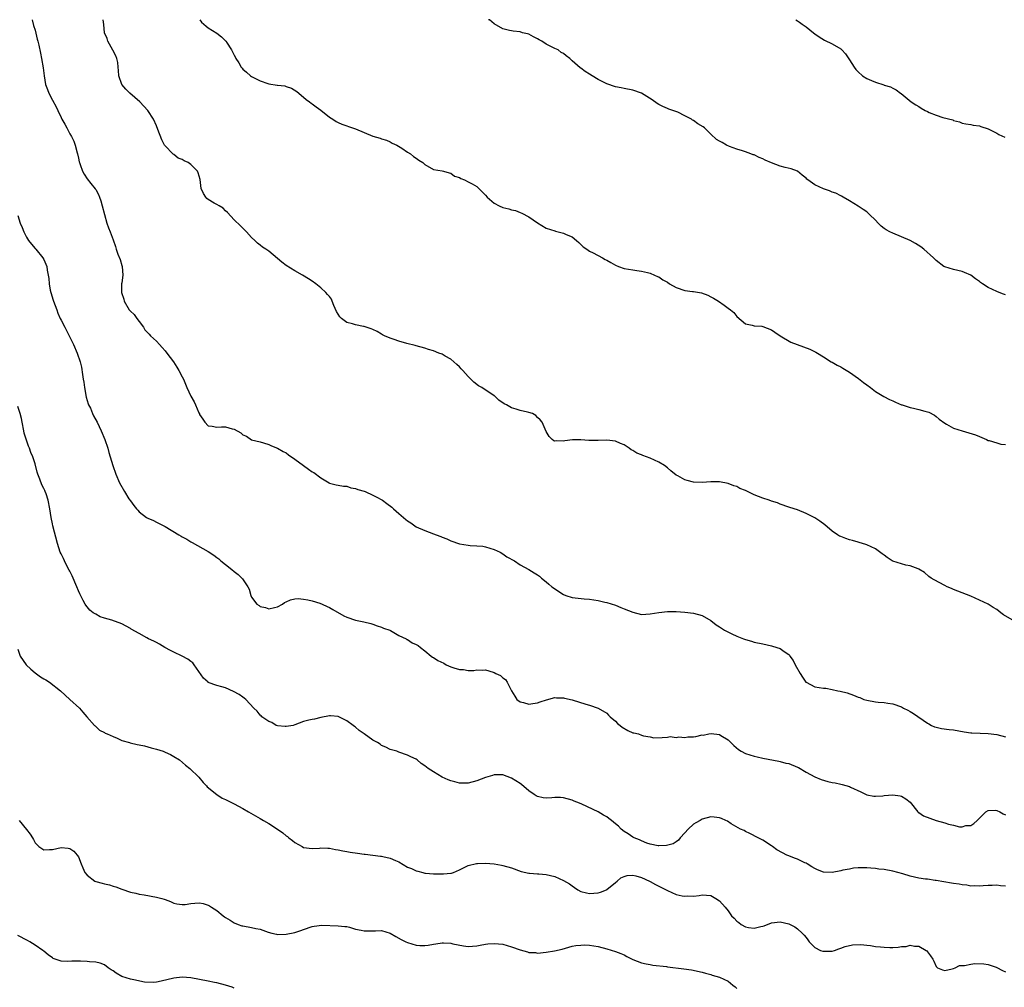
# Model space of a CAD drawing. Units: inches. Extents: x 2616000 to 2619000, y 1506000 to 1509000.
# Drawn here: x 2618427 to 2618655, y 1508776 to 1509000 of the extents above; entities that cross this region are included whole.
import ezdxf

# ---------------------------------------------------------------- set-up
doc = ezdxf.new("R2010")
doc.units = ezdxf.units.IN
doc.header["$MEASUREMENT"] = 0
doc.layers.add('LD26161506_10ft', color=103, linetype='Continuous')

msp = doc.modelspace()

# ---------------------------------------------------------------- linework, layer by layer
at = {"layer": 'LD26161506_10ft'}
for points, elevation in [([(2618430.31, 1509000), (2618430.66, 1508998.66), (2618431, 1508997.57), (2618431.48, 1508995.48), (2618431.65, 1508995), (2618431.87, 1508994.13), (2618432.27, 1508992.27), (2618432.51, 1508991), (2618432.86, 1508988.86), (2618433.07, 1508987), (2618433.43, 1508985), (2618433.88, 1508983.88), (2618434.19, 1508983), (2618435, 1508981.38), (2618435.84, 1508979.84), (2618436.26, 1508979), (2618437, 1508977.41), (2618437.22, 1508977), (2618437.9, 1508975.9), (2618438.32, 1508975), (2618438.57, 1508974.57), (2618439, 1508973.66), (2618439.39, 1508973), (2618439.94, 1508971.94), (2618440.28, 1508971), (2618440.72, 1508969.28), (2618440.81, 1508969), (2618441, 1508968), (2618441.19, 1508967.19), (2618441.25, 1508967), (2618441.42, 1508966.58), (2618441.98, 1508965), (2618442.33, 1508964.33), (2618443, 1508963.2), (2618443.85, 1508962.15), (2618444.9, 1508960.9), (2618445, 1508960.74), (2618445.64, 1508959.64), (2618445.9, 1508959), (2618446.19, 1508958.19), (2618446.53, 1508957), (2618447, 1508955), (2618447.59, 1508953), (2618447.94, 1508951.94), (2618448.36, 1508951), (2618449, 1508949.11), (2618449.57, 1508947.57), (2618449.75, 1508947), (2618450.14, 1508945.86), (2618450.63, 1508944.63), (2618451, 1508943.24), (2618451.09, 1508943), (2618451.24, 1508941), (2618451, 1508939.22), (2618450.98, 1508939), (2618450.99, 1508937.01), (2618451.47, 1508935.47), (2618451.58, 1508935), (2618452.75, 1508933), (2618453, 1508932.68), (2618453.88, 1508931.88), (2618454.5, 1508931), (2618455, 1508930.25), (2618456.02, 1508929), (2618456.38, 1508928.38), (2618457.32, 1508927.32), (2618457.67, 1508927), (2618459, 1508925.73), (2618459.73, 1508925), (2618460.31, 1508924.31), (2618461, 1508923.54), (2618461.45, 1508923), (2618462.94, 1508921), (2618463.7, 1508919.7), (2618464.2, 1508919), (2618465, 1508917.52), (2618465.25, 1508917), (2618466.07, 1508915), (2618467, 1508913.07), (2618467.72, 1508911.72), (2618468.07, 1508911), (2618468.83, 1508909.17), (2618468.95, 1508908.95), (2618469, 1508908.82), (2618469.75, 1508907.75), (2618470.18, 1508907), (2618471, 1508906.17), (2618471.91, 1508906.09), (2618473, 1508905.85), (2618474.03, 1508905.97), (2618475, 1508905.94), (2618476.51, 1508905.49), (2618477, 1508905.38), (2618478.53, 1508904.53), (2618479, 1508904.11), (2618479.79, 1508903.79), (2618481, 1508902.98), (2618483, 1508902.52), (2618483.77, 1508902.23), (2618485, 1508901.9), (2618485.59, 1508901.59), (2618487, 1508901.04), (2618488.28, 1508900.28), (2618489, 1508899.94), (2618489.51, 1508899.51), (2618491, 1508898.47), (2618492.99, 1508896.99), (2618494.16, 1508896.16), (2618495, 1508895.59), (2618495.37, 1508895.37), (2618497, 1508894.14), (2618498.91, 1508893), (2618499, 1508892.93), (2618500.54, 1508892.54), (2618501, 1508892.48), (2618502.23, 1508892.23), (2618503, 1508892.24), (2618503.87, 1508891.87), (2618505, 1508891.71), (2618505.48, 1508891.48), (2618507, 1508891.07), (2618507.18, 1508891), (2618509, 1508890.15), (2618509.78, 1508889.78), (2618511.19, 1508889), (2618512.24, 1508888.24), (2618513.37, 1508887.37), (2618513.75, 1508887), (2618515, 1508885.95), (2618516.03, 1508885), (2618516.56, 1508884.56), (2618517, 1508884.21), (2618517.74, 1508883.74), (2618519, 1508882.86), (2618521, 1508881.97), (2618523, 1508881.23), (2618523.57, 1508881), (2618524.64, 1508880.64), (2618525, 1508880.48), (2618526.07, 1508880.07), (2618527, 1508879.61), (2618529, 1508878.89), (2618531, 1508878.58), (2618531.46, 1508878.54), (2618533, 1508878.49), (2618534.37, 1508878.37), (2618535, 1508878.25), (2618537, 1508877.62), (2618538.4, 1508877), (2618539, 1508876.64), (2618539.95, 1508875.95), (2618541.65, 1508875), (2618543, 1508874.09), (2618545.01, 1508873), (2618546.25, 1508872.25), (2618547, 1508871.75), (2618547.43, 1508871.43), (2618547.93, 1508871), (2618549, 1508870.15), (2618549.61, 1508869.61), (2618550.28, 1508869), (2618553, 1508867.24), (2618553.56, 1508867), (2618555, 1508866.55), (2618557.76, 1508866.24), (2618559, 1508866.18), (2618560.02, 1508865.98), (2618561, 1508865.87), (2618562.54, 1508865.46), (2618563, 1508865.37), (2618565, 1508864.73), (2618566.23, 1508864.23), (2618567, 1508863.94), (2618569, 1508863.11), (2618571, 1508862.61), (2618573, 1508862.72), (2618575, 1508863.08), (2618577, 1508863.28), (2618577.27, 1508863.27), (2618579, 1508863.27), (2618581, 1508863.16), (2618583, 1508862.93), (2618585, 1508862.34), (2618587, 1508861.19), (2618588.25, 1508860.25), (2618589, 1508859.73), (2618590.13, 1508859), (2618591.87, 1508858.13), (2618593, 1508857.63), (2618594.52, 1508857), (2618595, 1508856.82), (2618596.41, 1508856.41), (2618597, 1508856.24), (2618599, 1508855.81), (2618601, 1508855.4), (2618602.27, 1508855), (2618603, 1508854.73), (2618603.96, 1508854.04), (2618605, 1508853.34), (2618605.18, 1508853.18), (2618605.28, 1508853), (2618606.01, 1508852.01), (2618606.51, 1508851), (2618607.6, 1508849), (2618608.14, 1508848.14), (2618608.95, 1508847), (2618609, 1508846.95), (2618611, 1508845.93), (2618613, 1508845.61), (2618613.55, 1508845.55), (2618615, 1508845.3), (2618616.31, 1508845), (2618616.88, 1508844.88), (2618618.47, 1508844.47), (2618619.96, 1508843.96), (2618621, 1508843.54), (2618621.4, 1508843.4), (2618622.32, 1508843), (2618623, 1508842.79), (2618625, 1508842.42), (2618625.66, 1508842.34), (2618627, 1508842.27), (2618627.88, 1508842.12), (2618629, 1508841.97), (2618631, 1508841.24), (2618631.45, 1508841), (2618632.5, 1508840.49), (2618633, 1508840.21), (2618633.76, 1508839.76), (2618637, 1508837.49), (2618637.31, 1508837.31), (2618637.96, 1508837), (2618638.68, 1508836.68), (2618639, 1508836.58), (2618640.29, 1508836.28), (2618642.05, 1508836.05), (2618643, 1508835.94), (2618645.49, 1508835.49), (2618647, 1508835.27), (2618647.24, 1508835.24), (2618649.16, 1508835.16), (2618651, 1508835.11), (2618653, 1508834.87), (2618655, 1508834.34)], 8280), ([(2618656.6, 1508861.4), (2618654.54, 1508862.54), (2618653.99, 1508863), (2618653, 1508863.74), (2618652.21, 1508864.21), (2618651, 1508865.01), (2618647, 1508866.81), (2618644.02, 1508868.02), (2618643, 1508868.38), (2618642.58, 1508868.58), (2618641.55, 1508869), (2618641, 1508869.27), (2618638.58, 1508870.58), (2618637.88, 1508871), (2618637.37, 1508871.37), (2618636.31, 1508872.31), (2618635, 1508873.11), (2618634.86, 1508873.14), (2618633, 1508873.82), (2618632.04, 1508873.96), (2618631, 1508874.27), (2618629, 1508874.94), (2618628.89, 1508875), (2618627.74, 1508875.74), (2618627, 1508876.32), (2618626.59, 1508876.59), (2618625, 1508877.78), (2618623, 1508878.71), (2618622.79, 1508878.79), (2618621.27, 1508879.27), (2618621, 1508879.34), (2618619.73, 1508879.73), (2618619, 1508879.88), (2618618.19, 1508880.19), (2618617, 1508880.6), (2618616.73, 1508880.73), (2618616.28, 1508881), (2618615, 1508881.88), (2618613.31, 1508883.31), (2618612.16, 1508884.16), (2618611, 1508884.96), (2618609, 1508885.96), (2618607, 1508886.75), (2618605.28, 1508887.28), (2618605, 1508887.41), (2618603, 1508888.11), (2618602.37, 1508888.37), (2618601, 1508888.81), (2618600.51, 1508889), (2618599, 1508889.48), (2618597, 1508890.25), (2618595.14, 1508891.14), (2618595, 1508891.22), (2618593.71, 1508891.71), (2618593, 1508892.15), (2618592.33, 1508892.33), (2618591, 1508892.86), (2618589, 1508893.25), (2618587, 1508893.26), (2618585, 1508893.1), (2618583, 1508893.18), (2618581.57, 1508893.57), (2618581, 1508893.71), (2618579.38, 1508894.62), (2618579, 1508894.82), (2618577.79, 1508895.79), (2618577, 1508896.47), (2618576.34, 1508897), (2618575, 1508897.82), (2618573, 1508898.68), (2618571.3, 1508899.3), (2618571, 1508899.46), (2618569.9, 1508899.9), (2618569, 1508900.49), (2618568.63, 1508900.63), (2618568.13, 1508901), (2618567, 1508901.76), (2618566.12, 1508902.12), (2618565, 1508902.62), (2618563, 1508902.86), (2618561, 1508902.79), (2618559.17, 1508902.83), (2618558.81, 1508902.81), (2618557, 1508902.96), (2618555.08, 1508902.92), (2618553.28, 1508902.72), (2618553, 1508902.62), (2618551.31, 1508902.69), (2618551, 1508902.64), (2618550.73, 1508902.73), (2618550.35, 1508903), (2618549.72, 1508903.72), (2618549, 1508904.87), (2618548.08, 1508907), (2618547.59, 1508907.59), (2618547, 1508908.12), (2618546.6, 1508908.6), (2618545.84, 1508909), (2618545, 1508909.29), (2618544.68, 1508909.32), (2618543, 1508909.74), (2618542.07, 1508910.07), (2618541, 1508910.34), (2618539.84, 1508911), (2618539.29, 1508911.29), (2618538.08, 1508912.08), (2618537.13, 1508913), (2618537, 1508913.11), (2618534.16, 1508915), (2618533.41, 1508915.41), (2618532.26, 1508916.26), (2618531, 1508917.57), (2618529.73, 1508919), (2618529.37, 1508919.37), (2618529, 1508919.83), (2618528.37, 1508920.37), (2618527.67, 1508921), (2618527, 1508921.56), (2618525.69, 1508922.31), (2618525, 1508922.7), (2618524.24, 1508923), (2618523, 1508923.52), (2618521.85, 1508923.85), (2618521, 1508924.12), (2618519, 1508924.63), (2618518.72, 1508924.72), (2618516.83, 1508925.17), (2618515, 1508925.72), (2618513.91, 1508926.09), (2618513, 1508926.43), (2618511.7, 1508927), (2618511.24, 1508927.24), (2618511, 1508927.35), (2618509.99, 1508927.99), (2618509, 1508928.42), (2618508.62, 1508928.62), (2618507, 1508929.15), (2618506.84, 1508929.16), (2618505, 1508929.51), (2618504.27, 1508929.73), (2618503, 1508930.06), (2618501.72, 1508931), (2618501.37, 1508931.37), (2618501, 1508932.01), (2618500.62, 1508932.62), (2618500.01, 1508933.99), (2618499.6, 1508935), (2618499.41, 1508935.41), (2618499, 1508936.02), (2618498.55, 1508936.55), (2618498.15, 1508937), (2618497, 1508938.09), (2618495.81, 1508939), (2618495, 1508939.57), (2618494.11, 1508940.11), (2618492.73, 1508941), (2618491, 1508941.97), (2618489, 1508943.22), (2618487.97, 1508943.97), (2618487, 1508944.85), (2618485, 1508946.51), (2618484.28, 1508947), (2618483.48, 1508947.48), (2618483, 1508947.89), (2618482.36, 1508948.36), (2618481.75, 1508949), (2618481, 1508949.67), (2618479.78, 1508951), (2618478.41, 1508952.41), (2618477, 1508953.79), (2618475.43, 1508955.43), (2618475, 1508955.83), (2618474.43, 1508956.43), (2618473.51, 1508957), (2618473, 1508957.3), (2618472.36, 1508957.64), (2618471, 1508958.43), (2618470.68, 1508958.68), (2618470.4, 1508959), (2618469.86, 1508959.86), (2618469.37, 1508961), (2618469.08, 1508963.08), (2618468.66, 1508964.66), (2618468.48, 1508965), (2618467, 1508966.51), (2618466.36, 1508967), (2618465.43, 1508967.43), (2618465, 1508967.71), (2618464.04, 1508968.04), (2618463, 1508968.89), (2618462.92, 1508968.92), (2618462.82, 1508969), (2618461, 1508970.86), (2618460.92, 1508971), (2618460.26, 1508972.26), (2618459.35, 1508974.65), (2618459, 1508975.49), (2618458.32, 1508977), (2618457.04, 1508979), (2618455.19, 1508981), (2618452.9, 1508983), (2618451.92, 1508983.92), (2618451.01, 1508985), (2618450.35, 1508987), (2618450.25, 1508988.24), (2618450.21, 1508989), (2618450.08, 1508990.08), (2618449.86, 1508991), (2618449.66, 1508991.66), (2618448.97, 1508992.97), (2618447.84, 1508995), (2618447.63, 1508995.63), (2618447.06, 1508997), (2618446.89, 1508998.89), (2618446.73, 1509000)], 8290), ([(2618469.07, 1509000), (2618469.44, 1508999.44), (2618470, 1508999), (2618470.5, 1508998.5), (2618471, 1508998.15), (2618473, 1508996.89), (2618474.02, 1508996.02), (2618475, 1508995.12), (2618475.1, 1508995), (2618475.23, 1508994.77), (2618476.33, 1508993), (2618476.6, 1508992.6), (2618477, 1508991.78), (2618477.27, 1508991.27), (2618477.36, 1508991), (2618478.01, 1508990.01), (2618478.6, 1508989), (2618478.78, 1508988.78), (2618479, 1508988.58), (2618479.84, 1508987.84), (2618480.77, 1508987), (2618481, 1508986.84), (2618483, 1508985.85), (2618484.71, 1508985.29), (2618485, 1508985.21), (2618486.91, 1508984.91), (2618487, 1508984.88), (2618488.69, 1508984.69), (2618489, 1508984.55), (2618490.19, 1508984.19), (2618491.41, 1508983.41), (2618491.93, 1508983), (2618493.56, 1508981.56), (2618494.38, 1508981), (2618494.73, 1508980.73), (2618495, 1508980.57), (2618495.9, 1508979.9), (2618497, 1508979.13), (2618499, 1508977.5), (2618499.71, 1508977), (2618500.5, 1508976.5), (2618501, 1508976.22), (2618501.85, 1508975.85), (2618503, 1508975.49), (2618503.34, 1508975.34), (2618505, 1508974.81), (2618507, 1508973.92), (2618509, 1508973.11), (2618510.66, 1508972.66), (2618511, 1508972.51), (2618512.16, 1508972.16), (2618513, 1508971.82), (2618513.48, 1508971.48), (2618514.52, 1508971), (2618515.65, 1508970.35), (2618517, 1508969.43), (2618517.68, 1508969), (2618518.37, 1508968.37), (2618519, 1508968.01), (2618519.56, 1508967.56), (2618520.52, 1508967), (2618521, 1508966.57), (2618523, 1508965.37), (2618525, 1508965.07), (2618525.32, 1508965), (2618526.61, 1508964.61), (2618527, 1508964.54), (2618527.86, 1508963.86), (2618529, 1508963.51), (2618529.31, 1508963.31), (2618530.13, 1508963), (2618531, 1508962.57), (2618531.94, 1508962.06), (2618533, 1508961.45), (2618533.46, 1508961), (2618534.21, 1508960.21), (2618535, 1508959.43), (2618535.36, 1508959), (2618537, 1508957.61), (2618538.12, 1508957), (2618539, 1508956.64), (2618540.34, 1508956.34), (2618541, 1508956.1), (2618541.91, 1508955.91), (2618543, 1508955.46), (2618543.34, 1508955.34), (2618545, 1508954.43), (2618547, 1508953.07), (2618549, 1508951.88), (2618551, 1508951.19), (2618551.16, 1508951.16), (2618551.75, 1508951), (2618553, 1508950.7), (2618553.61, 1508950.39), (2618555, 1508949.81), (2618555.99, 1508949), (2618556.52, 1508948.52), (2618557.53, 1508947.53), (2618558.36, 1508947), (2618559, 1508946.53), (2618559.83, 1508946.17), (2618562, 1508945), (2618562.63, 1508944.63), (2618563, 1508944.46), (2618563.91, 1508943.91), (2618565, 1508943.29), (2618565.7, 1508943), (2618567, 1508942.54), (2618569, 1508942.21), (2618569.9, 1508942.1), (2618571, 1508941.94), (2618572.39, 1508941.61), (2618573, 1508941.45), (2618574.03, 1508941), (2618574.68, 1508940.68), (2618575, 1508940.58), (2618575.94, 1508939.94), (2618577, 1508939.33), (2618577.49, 1508939), (2618579, 1508938.12), (2618581, 1508937.44), (2618582.8, 1508937.2), (2618583, 1508937.2), (2618584.89, 1508936.89), (2618586.33, 1508936.33), (2618587, 1508936.01), (2618587.65, 1508935.65), (2618588.75, 1508935), (2618590.08, 1508934.08), (2618591, 1508933.4), (2618591.58, 1508933), (2618592.33, 1508932.33), (2618593, 1508931.47), (2618595, 1508929.76), (2618596.54, 1508929.46), (2618597, 1508929.32), (2618598.79, 1508929.21), (2618599, 1508929.16), (2618601, 1508928.38), (2618601.82, 1508927.82), (2618603.05, 1508927), (2618605.49, 1508925.49), (2618609.88, 1508923.88), (2618611.23, 1508923.23), (2618611.66, 1508923), (2618613, 1508922.11), (2618614.78, 1508921), (2618615, 1508920.88), (2618616.17, 1508920.17), (2618617, 1508919.81), (2618617.48, 1508919.48), (2618619, 1508918.61), (2618621.12, 1508917.12), (2618622.22, 1508916.22), (2618623, 1508915.63), (2618623.88, 1508915), (2618625, 1508914.15), (2618626.95, 1508912.95), (2618628.27, 1508912.27), (2618629, 1508911.95), (2618629.63, 1508911.63), (2618631, 1508911.06), (2618631.18, 1508911), (2618633, 1508910.43), (2618633.76, 1508910.24), (2618635, 1508909.99), (2618636.43, 1508909.57), (2618637, 1508909.45), (2618637.32, 1508909.32), (2618638.61, 1508908.61), (2618639, 1508908.37), (2618639.74, 1508907.74), (2618641, 1508906.81), (2618641.4, 1508906.6), (2618643, 1508905.63), (2618645, 1508905.01), (2618646.59, 1508904.59), (2618648.11, 1508904.11), (2618649, 1508903.69), (2618650.64, 1508903), (2618651, 1508902.82), (2618651.23, 1508902.77), (2618653, 1508902.22), (2618653.97, 1508901.97), (2618655, 1508901.85)], 8300), ([(2618655, 1508936.42), (2618654.61, 1508936.61), (2618653.55, 1508937), (2618653, 1508937.18), (2618651, 1508938.15), (2618649.69, 1508939), (2618649.3, 1508939.3), (2618649, 1508939.54), (2618648.11, 1508940.11), (2618647, 1508941.02), (2618645.59, 1508941.59), (2618645, 1508941.86), (2618643, 1508942.26), (2618641, 1508942.88), (2618640.81, 1508943), (2618639, 1508944.37), (2618638.4, 1508945), (2618636.16, 1508947), (2618635.51, 1508947.51), (2618634.27, 1508948.27), (2618633, 1508949.02), (2618631, 1508949.87), (2618629, 1508950.65), (2618628.32, 1508951), (2618627.48, 1508951.48), (2618627, 1508951.8), (2618626.31, 1508952.31), (2618625.61, 1508953), (2618625, 1508953.68), (2618623.66, 1508955), (2618623.34, 1508955.34), (2618623, 1508955.64), (2618622.18, 1508956.18), (2618621, 1508956.92), (2618619, 1508958.12), (2618617.57, 1508959), (2618617.21, 1508959.21), (2618617, 1508959.29), (2618615.89, 1508959.89), (2618615, 1508960.14), (2618614.44, 1508960.44), (2618613, 1508960.95), (2618611, 1508961.83), (2618609.38, 1508963), (2618609.17, 1508963.17), (2618609, 1508963.36), (2618608.07, 1508964.07), (2618607, 1508965.02), (2618605.58, 1508965.58), (2618604.14, 1508965.86), (2618603, 1508966.14), (2618601, 1508966.95), (2618599.57, 1508967.57), (2618599, 1508967.88), (2618598.13, 1508968.13), (2618597, 1508968.75), (2618596.8, 1508968.8), (2618596.26, 1508969), (2618595, 1508969.5), (2618594.3, 1508969.7), (2618593, 1508970.12), (2618591.29, 1508970.71), (2618590.65, 1508971), (2618589.6, 1508971.6), (2618589, 1508971.91), (2618588.35, 1508972.35), (2618587, 1508973.55), (2618585.53, 1508975), (2618585.22, 1508975.22), (2618583.98, 1508975.98), (2618583, 1508976.73), (2618582.81, 1508976.81), (2618582.55, 1508977), (2618581, 1508977.82), (2618579.4, 1508978.6), (2618578.27, 1508979), (2618577.31, 1508979.31), (2618577, 1508979.5), (2618575.91, 1508979.91), (2618575, 1508980.39), (2618574.62, 1508980.62), (2618573.45, 1508981.45), (2618571.02, 1508983.02), (2618569, 1508983.74), (2618567, 1508984.12), (2618566.28, 1508984.28), (2618565, 1508984.51), (2618563, 1508985.17), (2618561, 1508986.18), (2618559.59, 1508987), (2618559, 1508987.44), (2618558.01, 1508988.01), (2618557, 1508988.81), (2618556.86, 1508988.86), (2618555, 1508990.51), (2618554.47, 1508991), (2618553.63, 1508991.63), (2618553, 1508992.16), (2618552.44, 1508992.44), (2618551.73, 1508993), (2618551, 1508993.35), (2618550.26, 1508993.74), (2618549, 1508994.34), (2618547.97, 1508995), (2618547.36, 1508995.36), (2618547, 1508995.59), (2618546.06, 1508996.06), (2618545, 1508996.62), (2618544.71, 1508996.71), (2618543.55, 1508997), (2618543, 1508997.17), (2618541.38, 1508997.38), (2618541, 1508997.4), (2618540.51, 1508997.49), (2618539, 1508997.9), (2618537, 1508999.03), (2618535.93, 1508999.93), (2618535.67, 1509000)], 8310), ([(2618606.63, 1509000), (2618607, 1508999.74), (2618607.46, 1508999.46), (2618608.12, 1508999), (2618609, 1508998.31), (2618610.72, 1508997), (2618611, 1508996.76), (2618612.02, 1508996.02), (2618613.26, 1508995.26), (2618615, 1508994.41), (2618617, 1508993.23), (2618617.25, 1508993), (2618618.13, 1508992.13), (2618619, 1508990.76), (2618620.07, 1508989), (2618620.48, 1508988.48), (2618621, 1508987.93), (2618622.06, 1508987), (2618623, 1508986.4), (2618624.08, 1508985.92), (2618625, 1508985.53), (2618626.93, 1508984.93), (2618627, 1508984.9), (2618628.49, 1508984.49), (2618629, 1508984.15), (2618629.82, 1508983.82), (2618630.8, 1508983), (2618630.92, 1508982.92), (2618633.26, 1508981), (2618634.35, 1508980.35), (2618635, 1508979.91), (2618635.59, 1508979.59), (2618636.52, 1508979), (2618637, 1508978.76), (2618637.44, 1508978.56), (2618639, 1508977.93), (2618640.6, 1508977.4), (2618642.84, 1508976.84), (2618643, 1508976.75), (2618644.39, 1508976.39), (2618645, 1508976.12), (2618645.91, 1508975.91), (2618647, 1508975.78), (2618647.6, 1508975.6), (2618649, 1508975.47), (2618649.32, 1508975.32), (2618651, 1508974.76), (2618653, 1508973.78), (2618653.51, 1508973.51), (2618654.9, 1508972.9)], 8320), ([(2618427, 1508954.75), (2618427.59, 1508953), (2618428.03, 1508952.03), (2618428.4, 1508951), (2618429, 1508949.79), (2618429.52, 1508949), (2618430.15, 1508948.15), (2618431, 1508947.18), (2618431.18, 1508947), (2618432.81, 1508945), (2618433, 1508944.63), (2618433.52, 1508943.52), (2618433.71, 1508943), (2618433.83, 1508942.17), (2618434.06, 1508941), (2618434.18, 1508940.18), (2618434.25, 1508939), (2618434.5, 1508937.5), (2618434.61, 1508937), (2618435.19, 1508935.19), (2618435.24, 1508935), (2618435.99, 1508933), (2618436.23, 1508932.23), (2618436.83, 1508931), (2618437, 1508930.58), (2618437.87, 1508929), (2618438.23, 1508928.23), (2618438.9, 1508927), (2618439.85, 1508925), (2618440.75, 1508923), (2618441.4, 1508921), (2618441.7, 1508919.7), (2618441.93, 1508918.07), (2618442.13, 1508917), (2618442.29, 1508916.29), (2618442.45, 1508915), (2618442.82, 1508912.82), (2618443.26, 1508911.26), (2618443.37, 1508911), (2618443.77, 1508910.23), (2618444.29, 1508909), (2618444.48, 1508908.48), (2618445.31, 1508907), (2618446.25, 1508905), (2618447.14, 1508903), (2618447.82, 1508901), (2618448.04, 1508900.04), (2618448.36, 1508899), (2618448.94, 1508897), (2618449.63, 1508895), (2618450.51, 1508893), (2618451.62, 1508891), (2618452.66, 1508889.34), (2618453, 1508888.82), (2618453.81, 1508887.81), (2618454.41, 1508887), (2618454.7, 1508886.7), (2618455, 1508886.34), (2618456.75, 1508885), (2618457, 1508884.82), (2618458.31, 1508884.31), (2618459, 1508883.94), (2618459.64, 1508883.64), (2618461, 1508882.92), (2618464.21, 1508881), (2618464.72, 1508880.72), (2618465, 1508880.55), (2618466.04, 1508880.04), (2618467, 1508879.39), (2618467.25, 1508879.25), (2618471, 1508877.13), (2618472.3, 1508876.3), (2618473, 1508875.79), (2618473.44, 1508875.44), (2618473.92, 1508875), (2618475, 1508874.18), (2618476.39, 1508873), (2618477, 1508872.51), (2618477.88, 1508871.88), (2618478.87, 1508870.87), (2618480.13, 1508869), (2618480.43, 1508868.43), (2618480.79, 1508867), (2618481, 1508866.61), (2618482.22, 1508865), (2618482.71, 1508864.71), (2618483, 1508864.45), (2618484.23, 1508864.23), (2618485, 1508863.89), (2618486.24, 1508864.24), (2618487, 1508864.36), (2618488.15, 1508865), (2618488.62, 1508865.38), (2618489, 1508865.54), (2618489.99, 1508866.01), (2618491, 1508866.21), (2618491.74, 1508866.26), (2618493, 1508866.18), (2618494, 1508866), (2618495, 1508865.75), (2618496.78, 1508865.22), (2618497.32, 1508865), (2618498.43, 1508864.43), (2618499, 1508864.21), (2618499.75, 1508863.75), (2618502.32, 1508862.32), (2618503, 1508862), (2618505, 1508861.3), (2618506.88, 1508860.88), (2618508.49, 1508860.49), (2618509, 1508860.35), (2618509.97, 1508859.97), (2618511, 1508859.69), (2618511.46, 1508859.46), (2618512.91, 1508859), (2618513.09, 1508858.91), (2618515, 1508857.77), (2618516.65, 1508857), (2618516.85, 1508856.85), (2618517, 1508856.81), (2618518.07, 1508856.07), (2618519, 1508855.67), (2618519.41, 1508855.41), (2618520, 1508855), (2618521, 1508854.24), (2618522.41, 1508853), (2618522.76, 1508852.76), (2618523, 1508852.65), (2618524.01, 1508852.01), (2618525.34, 1508851.34), (2618525.92, 1508851), (2618527, 1508850.54), (2618527.71, 1508850.29), (2618529, 1508849.89), (2618529.89, 1508849.89), (2618531, 1508849.69), (2618532.32, 1508849.68), (2618533, 1508849.84), (2618534.25, 1508849.75), (2618535, 1508849.82), (2618536.75, 1508849.25), (2618537, 1508849.19), (2618537.38, 1508849), (2618538.49, 1508848.49), (2618539, 1508848), (2618539.61, 1508847.61), (2618540.02, 1508847), (2618541, 1508845), (2618541.73, 1508843.73), (2618542.23, 1508843), (2618543, 1508842.4), (2618543.76, 1508842.24), (2618545, 1508841.87), (2618545.94, 1508842.06), (2618547, 1508842.19), (2618547.59, 1508842.41), (2618549.08, 1508842.92), (2618551, 1508843.45), (2618551.37, 1508843.37), (2618553, 1508843.36), (2618553.25, 1508843.25), (2618555, 1508842.87), (2618558.13, 1508841.87), (2618559, 1508841.63), (2618561, 1508840.98), (2618563, 1508839.78), (2618563.38, 1508839.38), (2618563.78, 1508839), (2618565, 1508837.94), (2618565.45, 1508837.45), (2618566.05, 1508837), (2618566.54, 1508836.54), (2618567.81, 1508835.81), (2618569, 1508835.3), (2618569.26, 1508835.26), (2618570.3, 1508835), (2618571, 1508834.72), (2618571.43, 1508834.57), (2618573, 1508834.33), (2618573.87, 1508834.13), (2618575.79, 1508834.21), (2618577, 1508834.25), (2618577.59, 1508834.41), (2618579, 1508834.19), (2618579.64, 1508834.36), (2618581, 1508834.16), (2618581.68, 1508834.32), (2618583, 1508834.37), (2618583.56, 1508834.44), (2618585, 1508834.77), (2618585.25, 1508834.75), (2618586.51, 1508835), (2618587.1, 1508835.1), (2618589, 1508834.89), (2618589.35, 1508834.65), (2618591, 1508833.65), (2618591.62, 1508833), (2618592.31, 1508832.31), (2618593.39, 1508831.39), (2618594, 1508831), (2618595, 1508830.49), (2618597, 1508829.86), (2618597.72, 1508829.72), (2618599, 1508829.41), (2618602.71, 1508828.71), (2618603, 1508828.67), (2618604.3, 1508828.3), (2618605, 1508828.16), (2618607, 1508827.35), (2618607.23, 1508827.23), (2618609, 1508826.21), (2618611, 1508825.1), (2618612.46, 1508824.46), (2618614.04, 1508824.04), (2618615, 1508823.82), (2618615.72, 1508823.72), (2618617, 1508823.4), (2618617.36, 1508823.36), (2618619, 1508822.88), (2618619.26, 1508822.74), (2618621.66, 1508821.66), (2618622.84, 1508821), (2618623, 1508820.93), (2618624.66, 1508820.66), (2618625, 1508820.64), (2618626.74, 1508820.74), (2618627, 1508820.77), (2618629, 1508820.91), (2618630.71, 1508820.71), (2618631, 1508820.66), (2618632.04, 1508820.04), (2618633, 1508819.22), (2618634.78, 1508817), (2618634.89, 1508816.89), (2618635, 1508816.84), (2618636.11, 1508816.11), (2618639, 1508815.04), (2618641, 1508814.45), (2618641.85, 1508814.15), (2618643, 1508813.91), (2618644.44, 1508813.56), (2618645, 1508813.57), (2618645.84, 1508813.84), (2618647, 1508813.89), (2618647.7, 1508814.3), (2618648.5, 1508815), (2618649, 1508815.57), (2618650.48, 1508817), (2618651, 1508817.31), (2618652.62, 1508817.38), (2618653, 1508817.34), (2618653.71, 1508817), (2618654.53, 1508816.53), (2618655, 1508816.31)], 8270), ([(2618655, 1508799.87), (2618653.89, 1508799.89), (2618653, 1508800.06), (2618651.98, 1508799.98), (2618651, 1508799.98), (2618649.91, 1508799.91), (2618649, 1508799.82), (2618647.91, 1508799.91), (2618647, 1508799.85), (2618646.07, 1508800.07), (2618645, 1508800.12), (2618644.31, 1508800.31), (2618643, 1508800.47), (2618642.58, 1508800.58), (2618639, 1508801.18), (2618638.81, 1508801.19), (2618637, 1508801.43), (2618636.53, 1508801.47), (2618635, 1508801.69), (2618633, 1508802.15), (2618631.32, 1508802.68), (2618630.18, 1508803), (2618629, 1508803.31), (2618627, 1508803.67), (2618625.79, 1508803.79), (2618625, 1508803.91), (2618623.97, 1508803.97), (2618623, 1508804.09), (2618621, 1508804.09), (2618619.98, 1508803.98), (2618619, 1508803.81), (2618617.51, 1508803.51), (2618617, 1508803.36), (2618615.01, 1508802.99), (2618613, 1508803.1), (2618611.65, 1508803.65), (2618611, 1508803.95), (2618610.33, 1508804.33), (2618609.22, 1508805), (2618609, 1508805.16), (2618608.73, 1508805.27), (2618607, 1508806.11), (2618606.35, 1508806.35), (2618605, 1508806.83), (2618604.59, 1508807), (2618603.54, 1508807.54), (2618602.27, 1508808.27), (2618601.21, 1508809), (2618601, 1508809.16), (2618599, 1508810.45), (2618597.91, 1508811), (2618596.04, 1508812.04), (2618595, 1508812.5), (2618594.69, 1508812.69), (2618593.88, 1508813), (2618591.72, 1508814.28), (2618590.85, 1508814.85), (2618590.44, 1508815), (2618589.5, 1508815.5), (2618589, 1508815.64), (2618587.81, 1508815.81), (2618587, 1508815.85), (2618585, 1508815.3), (2618584.53, 1508815), (2618583.51, 1508814.49), (2618583, 1508814.15), (2618581.77, 1508813), (2618581, 1508812.17), (2618579.94, 1508811), (2618579.51, 1508810.49), (2618579, 1508810.06), (2618578.34, 1508809.66), (2618576.79, 1508809.21), (2618575, 1508809.15), (2618574.85, 1508809.15), (2618573, 1508809.55), (2618572.22, 1508809.78), (2618571, 1508810.3), (2618570.53, 1508810.53), (2618569.28, 1508811), (2618569.12, 1508811.12), (2618569, 1508811.18), (2618567.96, 1508811.96), (2618567, 1508812.51), (2618566.3, 1508813), (2618565.69, 1508813.69), (2618565, 1508814.27), (2618564.06, 1508815), (2618563.49, 1508815.49), (2618563, 1508815.87), (2618562.22, 1508816.22), (2618560.99, 1508817.01), (2618557.21, 1508818.79), (2618556.72, 1508819), (2618555.48, 1508819.48), (2618555, 1508819.7), (2618553, 1508820.26), (2618552.3, 1508820.3), (2618551, 1508820.3), (2618550.27, 1508820.27), (2618549, 1508820.16), (2618548.28, 1508820.28), (2618547, 1508820.53), (2618546.7, 1508820.7), (2618546.22, 1508821), (2618545, 1508821.85), (2618543.3, 1508823.3), (2618543, 1508823.54), (2618541, 1508824.83), (2618539, 1508825.54), (2618538.46, 1508825.54), (2618537, 1508825.59), (2618536.57, 1508825.43), (2618534.98, 1508824.98), (2618533, 1508824.19), (2618531, 1508823.65), (2618529.66, 1508823.66), (2618529, 1508823.67), (2618527.93, 1508823.93), (2618527, 1508824.2), (2618526.4, 1508824.4), (2618525, 1508825.04), (2618523, 1508826.23), (2618521.79, 1508827), (2618521.34, 1508827.34), (2618521, 1508827.68), (2618520.17, 1508828.17), (2618519.23, 1508829), (2618519, 1508829.16), (2618517.73, 1508829.73), (2618517, 1508830.13), (2618515, 1508830.81), (2618514.52, 1508831), (2618513, 1508831.42), (2618511.95, 1508831.95), (2618511, 1508832.38), (2618510.64, 1508832.64), (2618510.07, 1508833), (2618509, 1508833.59), (2618507, 1508835), (2618505.84, 1508835.84), (2618505, 1508836.61), (2618504.75, 1508836.75), (2618504.45, 1508837), (2618503, 1508838.07), (2618502.33, 1508838.33), (2618501, 1508839.01), (2618499.18, 1508839.18), (2618499, 1508839.21), (2618497, 1508838.82), (2618495.55, 1508838.45), (2618495, 1508838.36), (2618494.18, 1508838.18), (2618493, 1508837.86), (2618491, 1508837.13), (2618490.57, 1508837), (2618489, 1508836.73), (2618488.77, 1508836.77), (2618487, 1508836.89), (2618486.69, 1508837), (2618485.64, 1508837.64), (2618485, 1508837.9), (2618483.32, 1508839), (2618483.18, 1508839.18), (2618483, 1508839.32), (2618482.28, 1508840.28), (2618481.52, 1508841), (2618479.64, 1508843), (2618479.31, 1508843.31), (2618479, 1508843.49), (2618478.14, 1508844.14), (2618476.85, 1508844.85), (2618475, 1508845.66), (2618474.12, 1508845.88), (2618473, 1508846.2), (2618471, 1508846.91), (2618470.95, 1508846.95), (2618469.91, 1508847.91), (2618467.77, 1508851), (2618467.43, 1508851.43), (2618467, 1508851.75), (2618466.26, 1508852.26), (2618465, 1508852.99), (2618463, 1508853.93), (2618462.25, 1508854.25), (2618460.94, 1508855), (2618459.75, 1508855.75), (2618459, 1508856.1), (2618458.44, 1508856.44), (2618457.21, 1508857), (2618456.79, 1508857.21), (2618455, 1508858.18), (2618453.21, 1508859.21), (2618453, 1508859.36), (2618451, 1508860.44), (2618448.73, 1508861.27), (2618447, 1508861.79), (2618446.05, 1508862.05), (2618445, 1508862.66), (2618444.45, 1508863), (2618443.61, 1508863.61), (2618442.74, 1508864.74), (2618442.57, 1508865), (2618442.14, 1508865.86), (2618441.34, 1508867.34), (2618441, 1508868.05), (2618440.65, 1508869), (2618439.57, 1508871.57), (2618439, 1508872.62), (2618438.88, 1508872.88), (2618438.59, 1508873.41), (2618437.76, 1508875), (2618437.53, 1508875.53), (2618437, 1508876.58), (2618436.83, 1508877), (2618436.22, 1508879), (2618435.1, 1508883.1), (2618435, 1508883.56), (2618434.74, 1508885), (2618434.44, 1508887), (2618434.04, 1508889), (2618433.54, 1508890.46), (2618433.34, 1508891), (2618433.22, 1508891.22), (2618433, 1508891.74), (2618432.58, 1508892.58), (2618432.14, 1508893.86), (2618431.65, 1508895), (2618431.47, 1508895.47), (2618431, 1508897.41), (2618430.51, 1508899), (2618430.04, 1508900.04), (2618429.75, 1508901), (2618429.51, 1508901.51), (2618428.52, 1508904.52), (2618428.41, 1508905), (2618428.04, 1508907), (2618427.86, 1508907.86), (2618427.58, 1508909), (2618427, 1508910.61)], 8260), ([(2618427, 1508854.63), (2618427.6, 1508853), (2618428.97, 1508851), (2618430, 1508850), (2618431, 1508849.14), (2618432.23, 1508848.23), (2618433, 1508847.74), (2618433.51, 1508847.51), (2618434.35, 1508847), (2618436.9, 1508845), (2618437.94, 1508843.94), (2618439.06, 1508843), (2618441.27, 1508841), (2618442.04, 1508840.04), (2618442.99, 1508839), (2618444.74, 1508837), (2618444.86, 1508836.86), (2618445, 1508836.75), (2618445.9, 1508835.9), (2618447, 1508835.36), (2618447.19, 1508835.19), (2618447.68, 1508835), (2618449, 1508834.39), (2618449.93, 1508834.07), (2618451, 1508833.53), (2618452.82, 1508833), (2618452.95, 1508832.95), (2618454.55, 1508832.55), (2618455, 1508832.46), (2618456.23, 1508832.23), (2618457.83, 1508831.83), (2618459, 1508831.52), (2618460.59, 1508831), (2618461, 1508830.84), (2618462.24, 1508830.24), (2618463, 1508829.83), (2618464.33, 1508829), (2618465.77, 1508827.77), (2618466.76, 1508827), (2618468.79, 1508825), (2618469.82, 1508823.82), (2618470.59, 1508823), (2618470.77, 1508822.77), (2618472.99, 1508820.99), (2618474.19, 1508820.19), (2618475, 1508819.9), (2618475.59, 1508819.59), (2618477, 1508818.89), (2618479, 1508817.78), (2618480.24, 1508817), (2618483, 1508815.45), (2618483.75, 1508815), (2618485, 1508814.31), (2618487, 1508813.03), (2618488.17, 1508812.17), (2618489, 1508811.5), (2618489.29, 1508811.29), (2618489.6, 1508811), (2618490.41, 1508810.41), (2618491, 1508809.93), (2618492.64, 1508809), (2618493, 1508808.82), (2618495, 1508808.57), (2618496.65, 1508808.65), (2618497, 1508808.69), (2618498.59, 1508808.59), (2618499, 1508808.61), (2618500.33, 1508808.33), (2618501, 1508808.27), (2618502.03, 1508808.03), (2618503, 1508807.88), (2618503.73, 1508807.73), (2618505.46, 1508807.46), (2618507, 1508807.26), (2618507.22, 1508807.22), (2618509, 1508807.01), (2618510.78, 1508806.78), (2618511, 1508806.77), (2618511.29, 1508806.71), (2618513, 1508806.33), (2618514.23, 1508805.77), (2618515, 1508805.45), (2618517, 1508804.27), (2618517.92, 1508803.92), (2618519, 1508803.36), (2618519.33, 1508803.33), (2618520.5, 1508803), (2618521, 1508802.87), (2618521.14, 1508802.86), (2618523, 1508802.73), (2618525, 1508802.67), (2618525.32, 1508802.68), (2618527, 1508802.83), (2618527.15, 1508802.85), (2618527.59, 1508803), (2618529, 1508803.63), (2618531, 1508804.63), (2618532.89, 1508805.11), (2618533, 1508805.12), (2618533.11, 1508805.11), (2618535, 1508805.15), (2618537, 1508804.98), (2618538.68, 1508804.68), (2618539, 1508804.65), (2618541, 1508804.09), (2618543.25, 1508803.25), (2618545, 1508802.82), (2618545.17, 1508802.83), (2618547, 1508802.69), (2618547.31, 1508802.69), (2618549, 1508802.56), (2618551, 1508802.09), (2618553, 1508801.19), (2618554.36, 1508800.36), (2618555, 1508799.92), (2618555.57, 1508799.57), (2618556.31, 1508799), (2618557, 1508798.65), (2618558.28, 1508798.28), (2618559, 1508798.16), (2618561, 1508798.33), (2618561.53, 1508798.47), (2618562.93, 1508799), (2618563, 1508799.05), (2618565, 1508800.7), (2618565.4, 1508801), (2618566.25, 1508801.75), (2618567, 1508802.12), (2618567.67, 1508802.33), (2618569, 1508802.41), (2618569.73, 1508802.27), (2618571, 1508801.83), (2618572.87, 1508801), (2618573, 1508800.93), (2618574.21, 1508800.21), (2618576.73, 1508799), (2618577, 1508798.83), (2618579, 1508797.94), (2618580.39, 1508797.61), (2618581, 1508797.51), (2618581.59, 1508797.59), (2618583, 1508797.56), (2618584.32, 1508797.68), (2618585, 1508797.85), (2618587, 1508797.66), (2618588.19, 1508797), (2618589, 1508796.47), (2618590.29, 1508795), (2618591, 1508794.15), (2618591.8, 1508793), (2618592.42, 1508792.42), (2618593, 1508791.76), (2618593.45, 1508791.45), (2618593.99, 1508791), (2618595, 1508790.47), (2618595.7, 1508790.3), (2618597, 1508790.15), (2618598.56, 1508790.56), (2618599, 1508790.6), (2618599.32, 1508790.68), (2618601, 1508791.36), (2618603, 1508791.59), (2618605, 1508791.15), (2618605.32, 1508791), (2618606.42, 1508790.42), (2618607, 1508790.03), (2618608.12, 1508789), (2618608.56, 1508788.56), (2618609, 1508787.96), (2618609.43, 1508787.43), (2618609.68, 1508787), (2618611, 1508785.66), (2618612.31, 1508785), (2618612.83, 1508784.83), (2618613, 1508784.81), (2618615, 1508784.86), (2618615.54, 1508785), (2618616.59, 1508785.41), (2618617, 1508785.52), (2618618.05, 1508785.95), (2618619.7, 1508786.3), (2618621.66, 1508786.34), (2618623, 1508786.19), (2618623.87, 1508786.13), (2618625, 1508785.95), (2618626.14, 1508785.86), (2618627, 1508785.75), (2618628.31, 1508785.69), (2618629, 1508785.69), (2618630.26, 1508785.74), (2618631, 1508785.88), (2618632.07, 1508785.93), (2618633, 1508786.19), (2618634.02, 1508785.98), (2618635, 1508786.01), (2618636.74, 1508785), (2618636.88, 1508784.88), (2618637, 1508784.67), (2618637.75, 1508783.75), (2618638.23, 1508783), (2618638.52, 1508782.52), (2618639, 1508781.28), (2618639.34, 1508781), (2618640.51, 1508780.51), (2618641, 1508780.35), (2618642.76, 1508780.76), (2618643, 1508780.86), (2618643.43, 1508781), (2618644.45, 1508781.55), (2618645, 1508781.55), (2618645.54, 1508781.54), (2618647, 1508781.87), (2618647.98, 1508782.02), (2618650.07, 1508781.93), (2618651, 1508781.77), (2618652.85, 1508781.15), (2618653, 1508781.09), (2618654.34, 1508780.34), (2618655, 1508780.05)], 8250), ([(2618427.37, 1508815), (2618429, 1508812.94), (2618429.87, 1508811.87), (2618430.38, 1508811), (2618430.64, 1508810.64), (2618431, 1508809.84), (2618431.88, 1508809), (2618432.58, 1508808.58), (2618433, 1508808.25), (2618434.31, 1508808.31), (2618435, 1508808.31), (2618437, 1508808.78), (2618438.62, 1508808.62), (2618439, 1508808.56), (2618439.93, 1508807.93), (2618440.72, 1508807), (2618441, 1508806.63), (2618441.65, 1508805), (2618442.06, 1508804.06), (2618442.49, 1508803), (2618443, 1508802.36), (2618444.78, 1508801), (2618445, 1508800.9), (2618446.53, 1508800.53), (2618447, 1508800.37), (2618448.15, 1508800.15), (2618449, 1508799.85), (2618449.68, 1508799.68), (2618451, 1508799.16), (2618453, 1508798.49), (2618454.23, 1508798.23), (2618455, 1508798.01), (2618456.16, 1508797.84), (2618459, 1508797.34), (2618460.3, 1508797), (2618460.83, 1508796.83), (2618461, 1508796.74), (2618462.27, 1508796.27), (2618463, 1508795.91), (2618463.75, 1508795.75), (2618465, 1508795.61), (2618465.63, 1508795.63), (2618467, 1508795.87), (2618467.9, 1508795.9), (2618469, 1508796), (2618469.83, 1508795.83), (2618471, 1508795.48), (2618471.31, 1508795.31), (2618471.72, 1508795), (2618473, 1508794.2), (2618474.39, 1508793), (2618474.77, 1508792.77), (2618475, 1508792.62), (2618476.03, 1508792.03), (2618477, 1508791.39), (2618477.9, 1508791), (2618478.72, 1508790.72), (2618479, 1508790.65), (2618481, 1508790.33), (2618481.94, 1508790.06), (2618483, 1508789.9), (2618484.78, 1508789.22), (2618485.64, 1508789), (2618486.76, 1508788.76), (2618487, 1508788.69), (2618489, 1508788.76), (2618491, 1508789.18), (2618492.39, 1508789.61), (2618493, 1508789.85), (2618495, 1508790.52), (2618495.4, 1508790.6), (2618497.2, 1508790.81), (2618501, 1508790.71), (2618502.52, 1508790.52), (2618503, 1508790.51), (2618503.63, 1508790.37), (2618505, 1508789.95), (2618506.31, 1508789.69), (2618507, 1508789.5), (2618509, 1508789.5), (2618509.56, 1508789.56), (2618511, 1508789.61), (2618513, 1508789.03), (2618514.26, 1508788.26), (2618515.55, 1508787.55), (2618516.58, 1508787), (2618517, 1508786.8), (2618519, 1508786.24), (2618519.82, 1508786.18), (2618521, 1508786.18), (2618521.77, 1508786.23), (2618523, 1508786.49), (2618523.5, 1508786.5), (2618525, 1508786.78), (2618525.26, 1508786.74), (2618527, 1508786.67), (2618527.45, 1508786.55), (2618529.91, 1508786.09), (2618531, 1508785.95), (2618532, 1508786), (2618533, 1508786.06), (2618533.77, 1508786.23), (2618535, 1508786.44), (2618535.49, 1508786.51), (2618537, 1508786.63), (2618539, 1508786.42), (2618541, 1508785.85), (2618543, 1508785.11), (2618544.71, 1508784.71), (2618545, 1508784.56), (2618546.51, 1508784.51), (2618547, 1508784.39), (2618549, 1508784.6), (2618550.92, 1508784.92), (2618552.67, 1508785.33), (2618555, 1508785.96), (2618555.88, 1508786.12), (2618557, 1508786.26), (2618557.73, 1508786.27), (2618559, 1508786.24), (2618561, 1508785.92), (2618563, 1508785.36), (2618565, 1508784.73), (2618566.26, 1508784.26), (2618567, 1508783.96), (2618567.64, 1508783.64), (2618569, 1508782.92), (2618571, 1508782.13), (2618572.07, 1508781.93), (2618573, 1508781.72), (2618573.63, 1508781.63), (2618576.74, 1508781.26), (2618577, 1508781.21), (2618580.79, 1508780.79), (2618582.53, 1508780.53), (2618585, 1508779.97), (2618585.74, 1508779.74), (2618587, 1508779.43), (2618587.32, 1508779.32), (2618589, 1508778.83), (2618591, 1508777.89), (2618592.11, 1508777), (2618592.59, 1508776.59), (2618593, 1508776.2)], 8240), ([(2618477, 1508776.31), (2618476.51, 1508776.51), (2618475, 1508777.01), (2618473, 1508777.5), (2618472.4, 1508777.6), (2618471, 1508777.9), (2618469, 1508778.3), (2618467, 1508778.66), (2618465, 1508778.81), (2618463, 1508778.59), (2618460.13, 1508777.87), (2618459, 1508777.67), (2618458.39, 1508777.61), (2618456.29, 1508777.71), (2618453.82, 1508778.18), (2618453, 1508778.36), (2618451.02, 1508779.02), (2618449.74, 1508779.74), (2618449, 1508780.33), (2618448.56, 1508780.56), (2618447.88, 1508781), (2618447, 1508781.68), (2618446.03, 1508782.03), (2618445, 1508782.32), (2618443.59, 1508782.41), (2618443, 1508782.48), (2618441.48, 1508782.52), (2618439.5, 1508782.5), (2618438.42, 1508782.42), (2618437, 1508782.5), (2618435.18, 1508783.18), (2618435, 1508783.27), (2618434.01, 1508784.01), (2618433, 1508784.81), (2618432.79, 1508785), (2618431, 1508786.26), (2618429.79, 1508787), (2618429.29, 1508787.29), (2618427, 1508788.47)], 8230)]:
    msp.add_lwpolyline(points, dxfattribs=dict(at, elevation=elevation))

doc.saveas('drawing.dxf')
